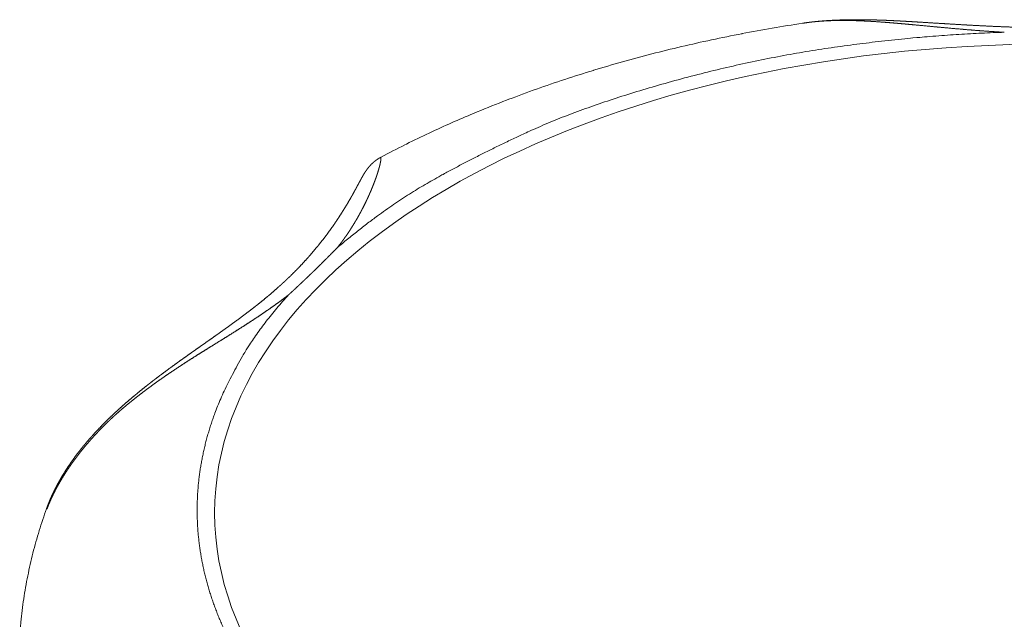
# Model space of a CAD drawing. Units: millimetres. Extents: x -612 to 3782, y -4661 to 6456.
# Drawn here: x 227 to 232, y 2543 to 2546 of the extents above; entities that cross this region are included whole.
import ezdxf

# ---------------------------------------------------------------- set-up
doc = ezdxf.new("R2010")
doc.units = ezdxf.units.MM
doc.header["$LTSCALE"] = 101.6
doc.layers.add('Visible (ISO)', color=7, linetype='Continuous', lineweight=50)
doc.layers.add('Visible Narrow (ISO)', color=7, linetype='Continuous', lineweight=18)

msp = doc.modelspace()

# ---------------------------------------------------------------- linework, layer by layer
at = {"layer": 'Visible (ISO)', "lineweight": 5, "flags": 128}
for points in [[(231.4062, 2545.7447), (231.4047, 2545.7445, 0.004781), (231.2437, 2545.7184, 0.005001), (231.0833, 2545.6892), (231.082, 2545.6889, 0.005078), (230.9212, 2545.6562), (230.9207, 2545.6561, 0.005164), (230.7615, 2545.6204), (230.761, 2545.6203, 0.005259), (230.6035, 2545.5814), (230.603, 2545.5813, 0.005364), (230.4473, 2545.5394), (230.4468, 2545.5393, 0.00548), (230.293, 2545.4943), (230.2925, 2545.4941, 0.005608), (230.1408, 2545.446), (230.1403, 2545.4459, 0.005746), (229.9908, 2545.3947, 0.005888), (229.8425, 2545.3401), (229.83, 2545.3354, 0.007612), (229.6742, 2545.2732), (229.6558, 2545.2655, 0.005692), (229.5384, 2545.215, 0.004823), (229.4221, 2545.162), (229.4192, 2545.1606, 0.006617), (229.2985, 2545.1023), (229.2901, 2545.0981, 0.006407), (229.1638, 2545.0329), (229.1617, 2545.0318)], [(227.3845, 2543.1635), (227.3845, 2543.1633, 0.005895), (227.3644, 2543.1054, 0.006052), (227.3457, 2543.047), (227.3456, 2543.0467, 0.006113), (227.3282, 2542.9874, 0.006167), (227.3122, 2542.9275, 0.006224), (227.2977, 2542.8673, 0.006267), (227.2847, 2542.8066, 0.006315), (227.2732, 2542.7456, 0.00635), (227.2633, 2542.6843, 0.006385), (227.2549, 2542.6227, 0.006411), (227.2481, 2542.561), (227.2477, 2542.5571, 0.008043), (227.2421, 2542.4873), (227.2418, 2542.4834), (227.2418, 2542.483)]]:
    msp.add_lwpolyline(points, format="xyb", dxfattribs=at)
at = {"layer": 'Visible (ISO)', "lineweight": 5}
for points, weights, knots in [([(234.0674, 2545.7447), (234.0456, 2545.748), (234.0237, 2545.7506), (234.0204, 2545.751), (234.0172, 2545.7514), (233.991, 2545.7546), (233.9647, 2545.7566), (233.9603, 2545.757), (233.9559, 2545.7573), (233.9384, 2545.7587), (233.9209, 2545.7597), (233.9034, 2545.7607), (233.8858, 2545.7614), (233.8814, 2545.7616), (233.8771, 2545.7618), (233.8508, 2545.7628), (233.8245, 2545.763), (233.7983, 2545.7633), (233.7721, 2545.7632), (233.7459, 2545.7631), (233.7198, 2545.7626), (233.7174, 2545.7625), (233.715, 2545.7624), (233.6936, 2545.762), (233.6723, 2545.7613), (233.6509, 2545.7607), (233.6296, 2545.7599), (233.6281, 2545.7598), (233.6265, 2545.7597), (233.6021, 2545.7588), (233.5777, 2545.7577), (233.5723, 2545.7574), (233.5669, 2545.7572), (233.5317, 2545.7555), (233.4964, 2545.7535), (233.4612, 2545.7515), (233.4261, 2545.7494), (233.391, 2545.7473), (233.3559, 2545.7451), (233.3208, 2545.7429), (233.2858, 2545.7407), (233.2509, 2545.7385), (233.216, 2545.7364), (233.2159, 2545.7364), (233.2159, 2545.7364), (233.1811, 2545.7343), (233.1463, 2545.7324), (233.1116, 2545.7305), (233.0768, 2545.729), (233.071, 2545.7287), (233.0652, 2545.7285), (233.0191, 2545.7264), (232.9728, 2545.7248), (232.9267, 2545.7233), (232.8806, 2545.7223), (232.8345, 2545.7213), (232.7884, 2545.7209), (232.7423, 2545.7205), (232.6963, 2545.7207), (232.689, 2545.7208), (232.6818, 2545.7208), (232.6213, 2545.7211), (232.5608, 2545.7229), (232.5536, 2545.7231), (232.5464, 2545.7233), (232.5002, 2545.7247), (232.454, 2545.7266), (232.4078, 2545.7285), (232.3616, 2545.7308), (232.3615, 2545.7308), (232.3614, 2545.7308), (232.3151, 2545.7332), (232.2688, 2545.7358), (232.2688, 2545.7358), (232.2687, 2545.7358), (232.2222, 2545.7385), (232.1758, 2545.7413), (232.167, 2545.7419), (232.1582, 2545.7424), (232.1173, 2545.7449), (232.0763, 2545.7474), (232.0354, 2545.75), (232.012, 2545.7514), (231.9885, 2545.7529), (231.9651, 2545.7542), (231.9416, 2545.7556), (231.9181, 2545.7568), (231.8947, 2545.7581), (231.8711, 2545.7591), (231.8476, 2545.7602), (231.8241, 2545.761), (231.8005, 2545.7619), (231.7769, 2545.7624), (231.7533, 2545.763), (231.7297, 2545.7633), (231.706, 2545.7635), (231.6823, 2545.7634), (231.6586, 2545.7633), (231.6349, 2545.7628), (231.6339, 2545.7627), (231.6329, 2545.7627), (231.6111, 2545.7622), (231.5893, 2545.7613), (231.5889, 2545.7613), (231.5884, 2545.7613), (231.5676, 2545.7604), (231.5467, 2545.7592), (231.5258, 2545.7579), (231.505, 2545.7562), (231.5037, 2545.7561), (231.5023, 2545.756), (231.4788, 2545.754), (231.4554, 2545.7513), (231.4546, 2545.7512), (231.4538, 2545.7511), (231.4304, 2545.7484), (231.407, 2545.7448), (231.4066, 2545.7448), (231.4062, 2545.7447)], [1, 0.999900527487, 1, 1, 1, 0.999759496779, 1, 1, 1, 0.999953675749, 1, 0.999959133459, 1, 1, 1, 0.999887375927, 1, 0.999979838105, 1, 0.99995143382, 1, 1, 1, 0.999993644371, 1, 0.999989947802, 1, 1, 1, 0.999993206958, 1, 1, 1, 0.999986434766, 1, 0.999998404263, 1, 0.999998859289, 1, 1, 1, 0.999997609287, 1, 1, 1, 0.999997864497, 1, 0.999987416464, 1, 1, 1, 0.999984872504, 1, 0.999981982421, 1, 0.999978956757, 1, 0.999975518142, 1, 1, 1, 0.99992850893, 1, 1, 1, 0.999982050526, 1, 0.99998927271, 1, 1, 1, 0.999994599875, 1, 1, 1, 0.999998159682, 1, 1, 1, 0.999999767301, 1, 1, 1, 0.999998689451, 1, 0.99999646018, 1, 0.999993164374, 1, 0.999988817935, 1, 0.999983446801, 1, 0.999977089559, 1, 0.999969792341, 1, 0.999961653479, 1, 1, 1, 0.999952613247, 1, 1, 1, 0.999961843877, 1, 0.999926886554, 1, 1, 1, 0.999871311457, 1, 1, 1, 0.99985232528, 1, 1, 1], [0, 0, 0, 0.014055, 0.014055, 0.016163, 0.016163, 0.032981, 0.032981, 0.035793, 0.035793, 0.04699, 0.04699, 0.058187, 0.058187, 0.060983, 0.060983, 0.077736, 0.077736, 0.094445, 0.094445, 0.111122, 0.111122, 0.112648, 0.112648, 0.126273, 0.126273, 0.139898, 0.139898, 0.140877, 0.140877, 0.15646, 0.15646, 0.159921, 0.159921, 0.182419, 0.182419, 0.204867, 0.204867, 0.227315, 0.227315, 0.249707, 0.249707, 0.272011, 0.272011, 0.272057, 0.272057, 0.294269, 0.294269, 0.31648, 0.31648, 0.320181, 0.320181, 0.349648, 0.349648, 0.379067, 0.379067, 0.408476, 0.408476, 0.437875, 0.437875, 0.442479, 0.442479, 0.481084, 0.481084, 0.485674, 0.485674, 0.515181, 0.515181, 0.544688, 0.544688, 0.544726, 0.544726, 0.574309, 0.574309, 0.574358, 0.574358, 0.604039, 0.604039, 0.60966, 0.60966, 0.635821, 0.635821, 0.661983, 0.661983, 0.688153, 0.688153, 0.714342, 0.714342, 0.740543, 0.740543, 0.766769, 0.766769, 0.793028, 0.793028, 0.819326, 0.819326, 0.845673, 0.845673, 0.872081, 0.872081, 0.873213, 0.873213, 0.897505, 0.897505, 0.89801, 0.89801, 0.921292, 0.921292, 0.944574, 0.944574, 0.94607, 0.94607, 0.972343, 0.972343, 0.973229, 0.973229, 0.999561, 0.999561, 1, 1, 1]), ([(229.1617, 2545.0318), (229.1615, 2545.0317), (229.1612, 2545.0315), (229.1544, 2545.0279), (229.1478, 2545.0237), (229.1468, 2545.0231), (229.1458, 2545.0225), (229.1412, 2545.0195), (229.1368, 2545.0162), (229.1325, 2545.0129), (229.1282, 2545.0095), (229.128, 2545.0094), (229.1279, 2545.0093), (229.1233, 2545.0056), (229.119, 2545.0016), (229.1178, 2545.0005), (229.1166, 2544.9993), (229.1114, 2544.9945), (229.1066, 2544.9892), (229.1063, 2544.989), (229.1061, 2544.9887), (229.1017, 2544.984), (229.0977, 2544.9791), (229.0974, 2544.9787), (229.0971, 2544.9783), (229.0936, 2544.9741), (229.0903, 2544.9697), (229.0871, 2544.9653), (229.084, 2544.9608), (229.0833, 2544.9599), (229.0826, 2544.9589), (229.0792, 2544.954), (229.0761, 2544.949), (229.0731, 2544.9439), (229.0688, 2544.9368), (229.0646, 2544.9297), (229.0606, 2544.9225), (229.0598, 2544.9211), (229.059, 2544.9196), (229.055, 2544.9124), (229.0511, 2544.9052), (229.0471, 2544.898), (229.0433, 2544.8908), (229.0376, 2544.8802), (229.0319, 2544.8696), (229.0264, 2544.8594), (229.0208, 2544.8492), (229.0153, 2544.839), (229.0096, 2544.8289), (229.0076, 2544.8254), (229.0057, 2544.822), (228.996, 2544.8049), (228.986, 2544.7881), (228.9835, 2544.7839), (228.981, 2544.7797), (228.9675, 2544.7572), (228.9534, 2544.735), (228.9393, 2544.7129), (228.9246, 2544.6911), (228.9243, 2544.6907), (228.9241, 2544.6903), (228.9089, 2544.6678), (228.893, 2544.6458), (228.8916, 2544.6439), (228.8902, 2544.642), (228.8715, 2544.6162), (228.8519, 2544.5911), (228.8511, 2544.5901), (228.8503, 2544.5891), (228.8291, 2544.562), (228.8069, 2544.5357), (228.8065, 2544.5352), (228.8061, 2544.5348), (228.7832, 2544.5076), (228.7591, 2544.4813), (228.755, 2544.4767), (228.7509, 2544.4722), (228.7272, 2544.4463), (228.7023, 2544.4216), (228.6974, 2544.4168), (228.6926, 2544.412), (228.6774, 2544.3969), (228.6618, 2544.3822), (228.6611, 2544.3816), (228.6604, 2544.381), (228.6461, 2544.3675), (228.6316, 2544.3543), (228.617, 2544.341), (228.6022, 2544.3281), (228.5983, 2544.3246), (228.5943, 2544.3211), (228.5715, 2544.3012), (228.5481, 2544.282), (228.5422, 2544.2772), (228.5363, 2544.2724), (228.5094, 2544.2504), (228.4819, 2544.2291), (228.4785, 2544.2264), (228.4751, 2544.2238), (228.4544, 2544.2077), (228.4333, 2544.192), (228.4319, 2544.1909), (228.4305, 2544.1899), (228.4123, 2544.1762), (228.3939, 2544.1628), (228.3756, 2544.1493), (228.3571, 2544.1359), (228.3568, 2544.1358), (228.3566, 2544.1356), (228.3377, 2544.122), (228.3187, 2544.1084), (228.3184, 2544.1082), (228.3182, 2544.1081), (228.2987, 2544.0942), (228.2792, 2544.0804), (228.2787, 2544.0801), (228.2783, 2544.0798), (228.2579, 2544.0654), (228.2374, 2544.051), (228.2171, 2544.0367), (228.1967, 2544.0224), (228.1758, 2544.0077), (228.1549, 2543.993), (228.1339, 2543.9782), (228.1131, 2543.9633), (228.1127, 2543.9631), (228.1123, 2543.9628), (228.0912, 2543.9477), (228.0701, 2543.9325), (228.0491, 2543.9172), (228.0281, 2543.9018), (228.0258, 2543.9001), (228.0234, 2543.8983), (228.0018, 2543.8824), (227.9804, 2543.8662), (227.9779, 2543.8643), (227.9753, 2543.8624), (227.959, 2543.85), (227.9428, 2543.8375), (227.9266, 2543.8249), (227.9106, 2543.8122), (227.9063, 2543.8088), (227.9019, 2543.8054), (227.8772, 2543.7858), (227.8531, 2543.7655), (227.8492, 2543.7623), (227.8454, 2543.7591), (227.82, 2543.7378), (227.7952, 2543.716), (227.795, 2543.7158), (227.7948, 2543.7156), (227.7704, 2543.6941), (227.7466, 2543.6719), (227.7454, 2543.6708), (227.7442, 2543.6697), (227.7229, 2543.6497), (227.7021, 2543.6292), (227.7019, 2543.629), (227.7017, 2543.6288), (227.6814, 2543.6086), (227.6617, 2543.5879), (227.6419, 2543.5673), (227.623, 2543.5459), (227.62, 2543.5426), (227.617, 2543.5392), (227.6019, 2543.5222), (227.5873, 2543.5046), (227.5728, 2543.487), (227.5586, 2543.469), (227.5586, 2543.469), (227.5585, 2543.4689), (227.5442, 2543.4508), (227.5307, 2543.4321), (227.5172, 2543.4134), (227.5041, 2543.3944), (227.5041, 2543.3943), (227.504, 2543.3941), (227.4908, 2543.3749), (227.4785, 2543.355), (227.4765, 2543.3516), (227.4744, 2543.3482), (227.4646, 2543.3322), (227.4553, 2543.3158), (227.446, 2543.2995), (227.4373, 2543.2828), (227.4285, 2543.2661), (227.4204, 2543.2491), (227.4192, 2543.2467), (227.4181, 2543.2443), (227.4082, 2543.2236), (227.3996, 2543.2024), (227.3986, 2543.1999), (227.3976, 2543.1974), (227.3909, 2543.1811), (227.3849, 2543.1646), (227.3847, 2543.164), (227.3845, 2543.1635)], [1, 1, 1, 0.999291829549, 1, 1, 1, 0.999195051423, 1, 0.999875280738, 1, 1, 1, 0.999335667532, 1, 1, 1, 0.999222346478, 1, 1, 1, 0.999702999187, 1, 1, 1, 0.999569154038, 1, 0.999913275728, 1, 1, 1, 0.999510616115, 1, 1, 1, 0.999904592742, 1, 1, 1, 0.999991188039, 1, 0.999992476526, 1, 1, 1, 0.999990846513, 1, 0.999979213898, 1, 1, 1, 0.999919414267, 1, 1, 1, 0.999902700258, 1, 0.999915788931, 1, 1, 1, 0.999856642042, 1, 1, 1, 0.99982838755, 1, 1, 1, 0.99982225557, 1, 1, 1, 0.99981395519, 1, 1, 1, 0.999690879762, 1, 1, 1, 0.999922060645, 1, 1, 1, 0.999954985787, 1, 0.999958568398, 1, 1, 1, 0.999865883782, 1, 1, 1, 0.999908883846, 1, 1, 1, 0.999966233301, 1, 1, 1, 0.999988400775, 1, 0.999992359398, 1, 1, 1, 0.999995370895, 1, 1, 1, 0.999997482078, 1, 1, 1, 0.999999155442, 1, 1, 1, 0.999999085646, 1, 0.999997047293, 1, 1, 1, 0.99999399853, 1, 0.999992099751, 1, 1, 1, 0.999975281783, 1, 1, 1, 0.999986666199, 1, 0.999983695906, 1, 1, 1, 0.999906201769, 1, 1, 1, 0.999925726837, 1, 1, 1, 0.999894670055, 1, 1, 1, 0.999889705576, 1, 1, 1, 0.999896500787, 1, 0.999854342399, 1, 1, 1, 0.999821373774, 1, 0.99994929905, 1, 1, 1, 0.999759326457, 1, 0.999931528807, 1, 1, 1, 0.999663554905, 1, 1, 1, 0.999861323645, 1, 0.999849376332, 1, 0.999835146069, 1, 1, 1, 0.999566879805, 1, 1, 1, 0.999804092761, 1, 1, 1], [0, 0, 0, 0.00025, 0.00025, 0.008376, 0.008376, 0.009588, 0.009588, 0.015289, 0.015289, 0.020994, 0.020994, 0.0212, 0.0212, 0.027313, 0.027313, 0.029062, 0.029062, 0.03648, 0.03648, 0.036856, 0.036856, 0.043526, 0.043526, 0.044009, 0.044009, 0.049712, 0.049712, 0.055417, 0.055417, 0.056666, 0.056666, 0.062842, 0.062842, 0.069021, 0.069021, 0.0752, 0.0752, 0.076469, 0.076469, 0.082627, 0.082627, 0.088785, 0.088785, 0.097807, 0.097807, 0.106515, 0.106515, 0.115224, 0.115224, 0.118212, 0.118212, 0.132896, 0.132896, 0.136586, 0.136586, 0.156296, 0.156296, 0.176006, 0.176006, 0.176338, 0.176338, 0.19671, 0.19671, 0.198485, 0.198485, 0.222407, 0.222407, 0.223358, 0.223358, 0.249181, 0.249181, 0.249632, 0.249632, 0.276357, 0.276357, 0.280966, 0.280966, 0.307294, 0.307294, 0.312414, 0.312414, 0.328509, 0.328509, 0.32918, 0.32918, 0.343934, 0.343934, 0.358687, 0.358687, 0.362663, 0.362663, 0.385365, 0.385365, 0.391064, 0.391064, 0.41719, 0.41719, 0.420392, 0.420392, 0.440117, 0.440117, 0.441431, 0.441431, 0.458529, 0.458529, 0.475626, 0.475626, 0.475839, 0.475839, 0.493363, 0.493363, 0.493582, 0.493582, 0.511544, 0.511544, 0.511939, 0.511939, 0.53069, 0.53069, 0.549358, 0.549358, 0.56857, 0.56857, 0.587782, 0.587782, 0.588141, 0.588141, 0.607643, 0.607643, 0.627146, 0.627146, 0.629361, 0.629361, 0.649499, 0.649499, 0.651881, 0.651881, 0.667253, 0.667253, 0.682626, 0.682626, 0.686764, 0.686764, 0.71041, 0.71041, 0.714192, 0.714192, 0.73901, 0.73901, 0.739218, 0.739218, 0.763618, 0.763618, 0.764861, 0.764861, 0.786774, 0.786774, 0.787007, 0.787007, 0.808455, 0.808455, 0.829902, 0.829902, 0.833246, 0.833246, 0.85038, 0.85038, 0.867516, 0.867516, 0.867588, 0.867588, 0.884863, 0.884863, 0.902187, 0.902187, 0.902295, 0.902295, 0.919831, 0.919831, 0.922802, 0.922802, 0.936913, 0.936913, 0.951023, 0.951023, 0.965164, 0.965164, 0.967169, 0.967169, 0.984362, 0.984362, 0.986362, 0.986362, 0.999561, 0.999561, 1, 1, 1]), ([(228.931, 2544.5516), (228.9227, 2544.5431), (228.9126, 2544.5329), (228.9025, 2544.5227), (228.8924, 2544.5125), (228.8912, 2544.5113), (228.89, 2544.5101), (228.8788, 2544.4988), (228.8676, 2544.4876), (228.8563, 2544.4764), (228.845, 2544.4652), (228.8421, 2544.4624), (228.8393, 2544.4596), (228.8223, 2544.4428), (228.8051, 2544.4262), (228.7995, 2544.4208), (228.794, 2544.4155), (228.7786, 2544.4006), (228.7631, 2544.3859), (228.7607, 2544.3837), (228.7584, 2544.3814), (228.7476, 2544.3712), (228.7367, 2544.361), (228.7362, 2544.3605), (228.7358, 2544.3601), (228.7258, 2544.3507), (228.7159, 2544.3415), (228.7059, 2544.3322), (228.6952, 2544.3222), (228.6845, 2544.3123), (228.6738, 2544.3024), (228.673, 2544.3016), (228.6721, 2544.3009)], [1, 1, 1, 0.999997717467, 1, 1, 1, 0.999997033889, 1, 0.999997329957, 1, 1, 1, 0.99998560147, 1, 1, 1, 0.999990206593, 1, 1, 1, 0.999997627193, 1, 1, 1, 0.999998019611, 1, 1, 1, 0.999998577852, 1, 1, 1], [0, 0, 0, 0.079697, 0.079697, 0.159393, 0.159393, 0.168974, 0.168974, 0.257276, 0.257276, 0.345577, 0.345577, 0.367832, 0.367832, 0.500642, 0.500642, 0.543708, 0.543708, 0.662572, 0.662572, 0.680567, 0.680567, 0.763443, 0.763443, 0.767045, 0.767045, 0.842717, 0.842717, 0.918389, 0.918389, 0.994061, 0.994061, 1, 1, 1])]:
    msp.add_rational_spline(points, weights, degree=2, knots=knots, dxfattribs=at)
at = {"layer": 'Visible Narrow (ISO)', "lineweight": 5}
msp.add_ellipse((232.7368, 2543.1412), major_axis=(4.4585, 0), ratio=0.559193, dxfattribs=at)
for points, weights, knots in [([(231.4061, 2545.7447), (231.4178, 2545.7465), (231.4295, 2545.7481), (231.4307, 2545.7483), (231.432, 2545.7484), (231.4461, 2545.7503), (231.4604, 2545.7518), (231.4628, 2545.752), (231.4653, 2545.7523), (231.4844, 2545.7542), (231.5036, 2545.7556), (231.5037, 2545.7556), (231.5038, 2545.7556), (231.5232, 2545.7569), (231.5426, 2545.7578), (231.5427, 2545.7578), (231.5429, 2545.7578), (231.5625, 2545.7587), (231.5822, 2545.7591), (231.5823, 2545.7591), (231.5824, 2545.7591), (231.6023, 2545.7595), (231.6221, 2545.7594), (231.6222, 2545.7594), (231.6223, 2545.7594), (231.6424, 2545.7594), (231.6625, 2545.759), (231.6626, 2545.759), (231.6627, 2545.759), (231.6829, 2545.7586), (231.7032, 2545.7578), (231.7033, 2545.7578), (231.7034, 2545.7578), (231.7238, 2545.7571), (231.7442, 2545.756), (231.7442, 2545.756), (231.7443, 2545.756), (231.7649, 2545.755), (231.7854, 2545.7537), (231.7855, 2545.7537), (231.7855, 2545.7537), (231.8062, 2545.7524), (231.8268, 2545.7508), (231.8269, 2545.7508), (231.827, 2545.7508), (231.8477, 2545.7493), (231.8685, 2545.7476), (231.8893, 2545.7459), (231.9102, 2545.7441), (231.9311, 2545.7423), (231.9519, 2545.7404), (231.9728, 2545.7385), (232.0864, 2545.7278), (232.1149, 2545.7252), (232.1428, 2545.7225), (232.1708, 2545.72), (232.1987, 2545.7174), (232.2267, 2545.715), (232.2547, 2545.7125), (232.2826, 2545.7102), (232.3106, 2545.7079), (232.3386, 2545.7058), (232.3403, 2545.7057), (232.3421, 2545.7055), (232.3665, 2545.7037), (232.391, 2545.702), (232.3928, 2545.7019), (232.3946, 2545.7018), (232.4155, 2545.7003), (232.4363, 2545.6991), (232.4364, 2545.6991), (232.4364, 2545.6991), (232.4571, 2545.6978), (232.4778, 2545.6967)], [1, 0.999959572255, 1, 1, 1, 0.999865418307, 1, 1, 1, 0.999889588037, 1, 1, 1, 0.999910134235, 1, 1, 1, 0.99992772112, 1, 1, 1, 0.999942663657, 1, 1, 1, 0.999955267989, 1, 1, 1, 0.999965819203, 1, 1, 1, 0.999974573053, 1, 1, 1, 0.99998175146, 1, 1, 1, 0.999987543713, 1, 1, 1, 0.999992099683, 1, 0.999995555612, 1, 0.99999796038, 1, 1, 1, 1, 0.999999339536, 1, 0.999998403365, 1, 0.999996778527, 1, 0.999994599275, 1, 1, 1, 0.999991734177, 1, 1, 1, 0.999993658063, 1, 1, 1, 0.99999250838, 1], [0, 0, 0, 0.034184, 0.034184, 0.037737, 0.037737, 0.079022, 0.079022, 0.086145, 0.086145, 0.141677, 0.141677, 0.141998, 0.141998, 0.198173, 0.198173, 0.198488, 0.198488, 0.255295, 0.255295, 0.255599, 0.255599, 0.313014, 0.313014, 0.313301, 0.313301, 0.371291, 0.371291, 0.371557, 0.371557, 0.430079, 0.430079, 0.43032, 0.43032, 0.489324, 0.489324, 0.489537, 0.489537, 0.548968, 0.548968, 0.54915, 0.54915, 0.608946, 0.608946, 0.609095, 0.609095, 0.669189, 0.669189, 0.729512, 0.729512, 0.789991, 0.789991, 0.85055, 0.870876, 0.870876, 0.890785, 0.890785, 0.910694, 0.910694, 0.9306, 0.9306, 0.950496, 0.950496, 0.951745, 0.951745, 0.969138, 0.969138, 0.97043, 0.97043, 0.985239, 0.985239, 0.985286, 0.985286, 1, 1, 1]), ([(228.9311, 2544.5517), (228.9403, 2544.5633), (228.9494, 2544.5751), (228.9584, 2544.587), (228.967, 2544.5991), (228.9677, 2544.6), (228.9683, 2544.6009), (228.978, 2544.6144), (228.9873, 2544.6283), (228.9874, 2544.6284), (228.9875, 2544.6285), (228.9967, 2544.6421), (229.0055, 2544.656), (229.0056, 2544.6561), (229.0057, 2544.6562), (229.0143, 2544.6699), (229.0227, 2544.6837), (229.0228, 2544.6839), (229.0228, 2544.684), (229.031, 2544.6976), (229.0388, 2544.7114), (229.0389, 2544.7115), (229.039, 2544.7117), (229.0467, 2544.7251), (229.054, 2544.7387), (229.0541, 2544.7389), (229.0542, 2544.7391), (229.0614, 2544.7523), (229.0682, 2544.7657), (229.0683, 2544.7659), (229.0684, 2544.7661), (229.0751, 2544.7791), (229.0814, 2544.7922), (229.0815, 2544.7924), (229.0816, 2544.7927), (229.0878, 2544.8053), (229.0936, 2544.818), (229.0937, 2544.8183), (229.0939, 2544.8185), (229.0995, 2544.8307), (229.1048, 2544.843), (229.105, 2544.8433), (229.1051, 2544.8436), (229.1102, 2544.8553), (229.1151, 2544.8672), (229.1152, 2544.8675), (229.1153, 2544.8678), (229.1199, 2544.879), (229.1243, 2544.8902), (229.1249, 2544.8918), (229.1256, 2544.8934), (229.1287, 2544.9015), (229.1316, 2544.9096), (229.1317, 2544.9099), (229.1318, 2544.9101), (229.1346, 2544.9177), (229.1373, 2544.9252), (229.1373, 2544.9254), (229.1374, 2544.9255), (229.1399, 2544.9328), (229.1423, 2544.9401), (229.1428, 2544.9415), (229.1432, 2544.9429), (229.1447, 2544.9474), (229.1462, 2544.952), (229.1462, 2544.9521), (229.1462, 2544.9523), (229.1476, 2544.9566), (229.1489, 2544.961), (229.149, 2544.9611), (229.149, 2544.9612), (229.1503, 2544.9654), (229.1515, 2544.9695), (229.1515, 2544.9697), (229.1515, 2544.9698), (229.1527, 2544.9737), (229.1537, 2544.9777), (229.1538, 2544.9778), (229.1538, 2544.9779), (229.1548, 2544.9816), (229.1557, 2544.9853), (229.1558, 2544.9855), (229.1558, 2544.9856), (229.1567, 2544.9891), (229.1575, 2544.9925), (229.1575, 2544.9927), (229.1576, 2544.9928), (229.1583, 2544.996), (229.159, 2544.9993), (229.1591, 2544.9994), (229.1591, 2544.9995), (229.1597, 2545.0025), (229.1603, 2545.0055), (229.1604, 2545.0058), (229.1604, 2545.0061), (229.1609, 2545.0086), (229.1613, 2545.0111), (229.1614, 2545.0114), (229.1614, 2545.0117), (229.1617, 2545.0136), (229.162, 2545.0154), (229.162, 2545.0156), (229.162, 2545.0157), (229.1623, 2545.0173), (229.1625, 2545.0189), (229.1626, 2545.0205), (229.1627, 2545.0222), (229.1628, 2545.0229), (229.1628, 2545.0237), (229.1629, 2545.0245), (229.1629, 2545.0253), (229.1629, 2545.0261), (229.1628, 2545.0273), (229.1627, 2545.0282), (229.1623, 2545.029), (229.1621, 2545.0292), (229.1619, 2545.0293), (229.1617, 2545.0293), (229.1615, 2545.0292), (229.1613, 2545.0291), (229.1612, 2545.029), (229.161, 2545.0288)], [1, 0.999929465154, 1, 0.999889369928, 1, 1, 1, 0.999901952515, 1, 1, 1, 0.999912568215, 1, 1, 1, 0.999921498148, 1, 1, 1, 0.999928970025, 1, 1, 1, 0.999935143351, 1, 1, 1, 0.999940178355, 1, 1, 1, 0.99994409826, 1, 1, 1, 0.999947001346, 1, 1, 1, 0.999948851102, 1, 1, 1, 0.999949560954, 1, 1, 1, 0.999948927358, 1, 1, 1, 0.999945996962, 1, 1, 1, 0.999986105716, 1, 1, 1, 0.999937143205, 1, 1, 1, 0.99998213795, 1, 1, 1, 0.999980529647, 1, 1, 1, 0.999977995897, 1, 1, 1, 0.999974565643, 1, 1, 1, 0.99996983606, 1, 1, 1, 0.999963160772, 1, 1, 1, 0.999953465699, 1, 1, 1, 0.999938508609, 1, 1, 1, 0.999908198845, 1, 1, 1, 0.999934212103, 1, 1, 1, 0.999902816547, 1, 0.999734106922, 1, 1, 1, 0.99933599005, 1, 1, 1, 1, 1, 1, 0.899871763922, 1, 0.979832321344, 1, 1, 1], [0, 0, 0, 0.054773, 0.054773, 0.109544, 0.109544, 0.113559, 0.113559, 0.174949, 0.174949, 0.175381, 0.175381, 0.235906, 0.235906, 0.236423, 0.236423, 0.295915, 0.295915, 0.29652, 0.29652, 0.354802, 0.354802, 0.355498, 0.355498, 0.412388, 0.412388, 0.413179, 0.413179, 0.468487, 0.468487, 0.469375, 0.469375, 0.522907, 0.522907, 0.523895, 0.523895, 0.575451, 0.575451, 0.576541, 0.576541, 0.625918, 0.625918, 0.627111, 0.627111, 0.674104, 0.674104, 0.675401, 0.675401, 0.719799, 0.719799, 0.726125, 0.726125, 0.757871, 0.757871, 0.758983, 0.758983, 0.788506, 0.788506, 0.789092, 0.789092, 0.81744, 0.81744, 0.822774, 0.822774, 0.840455, 0.840455, 0.84088, 0.84088, 0.857712, 0.857712, 0.85815, 0.85815, 0.874107, 0.874107, 0.874558, 0.874558, 0.889612, 0.889612, 0.890077, 0.890077, 0.904201, 0.904201, 0.904679, 0.904679, 0.917849, 0.917849, 0.918339, 0.918339, 0.930528, 0.930528, 0.930912, 0.930912, 0.942333, 0.942333, 0.943403, 0.943403, 0.952682, 0.952682, 0.953851, 0.953851, 0.960793, 0.960793, 0.961263, 0.961263, 0.967266, 0.967266, 0.973268, 0.973268, 0.976046, 0.976046, 0.978951, 0.978951, 0.981857, 0.987671, 0.990577, 0.993484, 0.993484, 0.995672, 0.995672, 0.997814, 0.997814, 1, 1, 1]), ([(227.3861, 2543.1605), (227.3925, 2543.1775), (227.3996, 2543.1943), (227.3999, 2543.195), (227.4002, 2543.1958), (227.408, 2543.2142), (227.4166, 2543.2321), (227.4177, 2543.2343), (227.4188, 2543.2365), (227.4296, 2543.2589), (227.4415, 2543.2807), (227.4416, 2543.2808), (227.4417, 2543.281), (227.4538, 2543.3032), (227.4669, 2543.3247), (227.467, 2543.3249), (227.467, 2543.325), (227.4803, 2543.3469), (227.4944, 2543.3682), (227.4945, 2543.3683), (227.4946, 2543.3685), (227.5089, 2543.39), (227.524, 2543.411), (227.5241, 2543.4111), (227.5241, 2543.4112), (227.5394, 2543.4324), (227.5554, 2543.453), (227.5554, 2543.453), (227.5555, 2543.4531), (227.5716, 2543.4738), (227.5884, 2543.494), (227.6053, 2543.5142), (227.6229, 2543.5339), (227.6403, 2543.5535), (227.6584, 2543.5725), (227.6584, 2543.5725), (227.6585, 2543.5726), (227.6764, 2543.5915), (227.6949, 2543.6098), (227.695, 2543.6099), (227.6951, 2543.61), (227.7134, 2543.6281), (227.7323, 2543.6456), (227.7341, 2543.6473), (227.7359, 2543.649), (227.7512, 2543.6632), (227.7668, 2543.6769), (227.7825, 2543.6906), (227.7985, 2543.704), (227.7992, 2543.7047), (227.8, 2543.7053), (227.8175, 2543.72), (227.8353, 2543.7343), (227.8381, 2543.7365), (227.8408, 2543.7387), (227.8633, 2543.7568), (227.8862, 2543.7744), (227.8864, 2543.7746), (227.8866, 2543.7747), (227.9091, 2543.792), (227.9319, 2543.8088), (227.9321, 2543.809), (227.9323, 2543.8091), (227.9548, 2543.8257), (227.9775, 2543.8418), (227.9777, 2543.842), (227.9779, 2543.8421), (228.0003, 2543.858), (228.0229, 2543.8735), (228.0231, 2543.8737), (228.0233, 2543.8738), (228.0455, 2543.889), (228.0679, 2543.904), (228.0681, 2543.9041), (228.0683, 2543.9042), (228.0903, 2543.9189), (228.1124, 2543.9333), (228.1126, 2543.9335), (228.1129, 2543.9336), (228.1346, 2543.9477), (228.1565, 2543.9616), (228.1567, 2543.9618), (228.1569, 2543.9619), (228.1784, 2543.9756), (228.1999, 2543.9891), (228.2001, 2543.9892), (228.2003, 2543.9894), (228.2214, 2544.0026), (228.2426, 2544.0157), (228.2638, 2544.0289), (228.2995, 2544.051), (228.3018, 2544.0524), (228.3306, 2544.0702), (228.3592, 2544.0881), (228.3596, 2544.0883), (228.36, 2544.0886), (228.3879, 2544.106), (228.4156, 2544.1237), (228.4179, 2544.1251), (228.4202, 2544.1265), (228.4434, 2544.1413), (228.4664, 2544.1563), (228.4667, 2544.1565), (228.467, 2544.1567), (228.4895, 2544.1713), (228.5118, 2544.1862), (228.5121, 2544.1864), (228.5124, 2544.1866), (228.5342, 2544.2011), (228.5557, 2544.216), (228.5563, 2544.2164), (228.5569, 2544.2168), (228.5773, 2544.2308), (228.5975, 2544.2453), (228.5982, 2544.2458), (228.5989, 2544.2463), (228.6176, 2544.2597), (228.6361, 2544.2734), (228.6364, 2544.2736), (228.6367, 2544.2739), (228.6545, 2544.2872), (228.6721, 2544.3008)], [1, 0.999839980311, 1, 1, 1, 0.999654198858, 1, 1, 1, 0.999708737447, 1, 1, 1, 0.999751697137, 1, 1, 1, 0.999785913285, 1, 1, 1, 0.999813051702, 1, 1, 1, 0.999834427143, 1, 1, 1, 0.999851073405, 1, 0.999863785495, 1, 0.999873128944, 1, 1, 1, 0.99987957157, 1, 1, 1, 0.999883176381, 1, 1, 1, 0.999882891973, 1, 0.999955848165, 1, 1, 1, 0.999933380912, 1, 1, 1, 0.999942263765, 1, 1, 1, 0.999951395992, 1, 1, 1, 0.999960186552, 1, 1, 1, 0.999968485377, 1, 1, 1, 0.999976160294, 1, 1, 1, 0.999983072258, 1, 1, 1, 0.999989069517, 1, 1, 1, 0.999993977872, 1, 1, 1, 0.999997588765, 1, 1, 1, 1, 0.999997804183, 1, 1, 1, 0.999989551748, 1, 1, 1, 0.999989220437, 1, 1, 1, 0.999982285419, 1, 1, 1, 0.999973087661, 1, 1, 1, 0.999961193998, 1, 1, 1, 0.999953219322, 1, 1, 1, 0.999944557773, 1], [0, 0, 0, 0.023178, 0.023178, 0.024273, 0.024273, 0.049636, 0.049636, 0.052785, 0.052785, 0.084446, 0.084446, 0.084698, 0.084698, 0.116865, 0.116865, 0.117086, 0.117086, 0.149697, 0.149697, 0.149881, 0.149881, 0.182862, 0.182862, 0.183005, 0.183005, 0.216271, 0.216271, 0.216368, 0.216368, 0.249828, 0.249828, 0.283377, 0.283377, 0.316802, 0.316802, 0.316918, 0.316918, 0.350109, 0.350109, 0.350284, 0.350284, 0.383127, 0.383127, 0.38626, 0.38626, 0.412838, 0.412838, 0.439418, 0.439418, 0.440701, 0.440701, 0.469846, 0.469846, 0.474316, 0.474316, 0.511136, 0.511136, 0.511447, 0.511447, 0.547645, 0.547645, 0.547954, 0.547954, 0.583533, 0.583533, 0.583842, 0.583842, 0.618804, 0.618804, 0.619115, 0.619115, 0.653455, 0.653455, 0.65377, 0.65377, 0.687482, 0.687482, 0.687801, 0.687801, 0.720876, 0.720876, 0.721201, 0.721201, 0.753625, 0.753625, 0.753957, 0.753957, 0.785717, 0.785717, 0.817478, 0.819698, 0.819698, 0.847017, 0.847017, 0.847386, 0.847386, 0.873967, 0.873967, 0.876133, 0.876133, 0.898382, 0.898382, 0.898658, 0.898658, 0.920354, 0.920354, 0.920616, 0.920616, 0.941787, 0.941787, 0.94235, 0.94235, 0.962394, 0.962394, 0.963123, 0.963123, 0.981708, 0.981708, 0.982002, 0.982002, 1, 1, 1])]:
    msp.add_rational_spline(points, weights, degree=2, knots=knots, dxfattribs=at)
for points in [[(232.4779, 2545.6967), (232.0516, 2545.6833), (231.1504, 2545.5582), (230.2484, 2545.3063), (229.6482, 2545.0305), (229.1822, 2544.7638), (228.931, 2544.5516)], [(228.6721, 2544.3009), (228.5141, 2544.1274), (228.3346, 2543.8131), (228.2434, 2543.5785), (228.1919, 2543.338), (228.1816, 2543.0948), (228.2127, 2542.8526), (228.2844, 2542.6147), (228.3945, 2542.3843), (228.559, 2542.1356), (228.6721, 2542.0106)]]:
    msp.add_open_spline(points, degree=2, dxfattribs=at)

doc.saveas('drawing.dxf')
